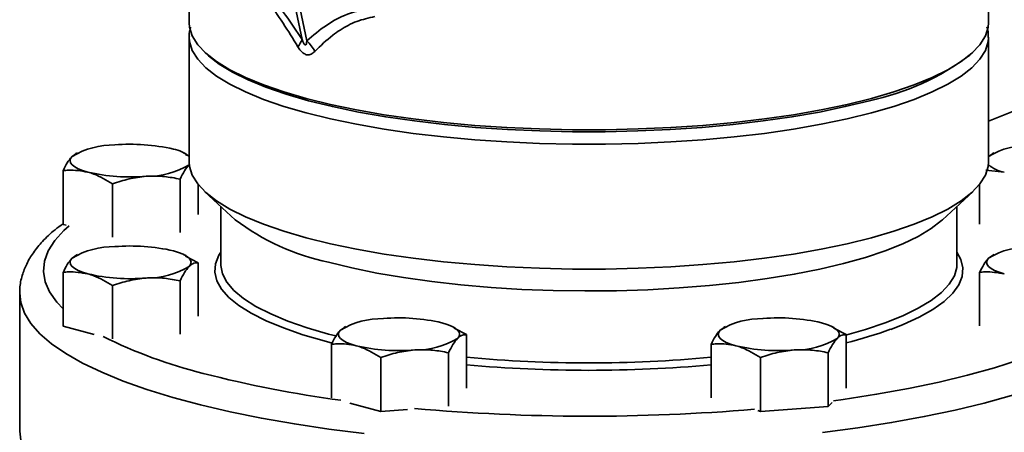
# Model space of a CAD drawing. Units: inches. Extents: x 0.5 to 33.5, y 0.5 to 21.
# Drawn here: x 28.7 to 30.4, y 16.3 to 17 of the extents above; entities that cross this region are included whole.
import ezdxf

# ---------------------------------------------------------------- set-up
doc = ezdxf.new("R2010")
doc.units = ezdxf.units.IN
doc.header["$MEASUREMENT"] = 0

msp = doc.modelspace()

# ---------------------------------------------------------------- linework, layer by layer
at = {"color": 7, "linetype": 'Continuous', "lineweight": 35}
for p, q in [((29.0054, 17.2768), (29.0054, 17.0435)), ((30.3804, 17.0435), (30.3804, 17.2768)), ((29.0054, 17.0187), (29.0054, 16.804)), ((30.3804, 16.804), (30.3804, 17.0187)), ((29.0325, 16.9923), (29.0373, 16.9879)), ((30.3485, 16.9879), (30.3533, 16.9923)), ((28.8105, 16.8181), (28.8039, 16.8136)), ((28.8132, 16.8198), (28.8104, 16.8184)), ((28.9996, 16.8179), (28.9958, 16.8198)), ((29.0054, 16.8138), (28.9992, 16.8171)), ((30.3873, 16.8181), (30.3806, 16.8136)), ((30.39, 16.8198), (30.3871, 16.8184)), ((28.7883, 16.6965), (28.7883, 16.789)), ((30.376, 16.7897), (30.4076, 16.7866)), ((28.9896, 16.6828), (28.9896, 16.7746)), ((28.8734, 16.6744), (28.8734, 16.7663)), ((29.0207, 16.7139), (29.0207, 16.7653)), ((29.0325, 16.7527), (29.0845, 16.7046)), ((30.3012, 16.7046), (30.3533, 16.7527)), ((30.3651, 16.6972), (30.3651, 16.7653)), ((29.0595, 16.7277), (29.0595, 16.628)), ((30.3262, 16.628), (30.3262, 16.7277)), ((28.7934, 16.6952), (28.7883, 16.6965)), ((28.8105, 16.6432), (28.8039, 16.6386)), ((28.8132, 16.6448), (28.8104, 16.6434)), ((28.9996, 16.643), (28.9958, 16.6448)), ((29.0207, 16.6307), (28.9992, 16.6421)), ((30.3873, 16.6432), (30.3806, 16.6386)), ((30.39, 16.6448), (30.3871, 16.6434)), ((29.0207, 16.5389), (29.0207, 16.6307)), ((28.7883, 16.5215), (28.7883, 16.6141)), ((30.3651, 16.5222), (30.3651, 16.6141)), ((28.8734, 16.4995), (28.8734, 16.5913)), ((28.9896, 16.5078), (28.9896, 16.5996)), ((28.7137, 16.5779), (28.7137, 16.3412)), ((28.8418, 16.5072), (28.7883, 16.5215)), ((29.2723, 16.5194), (29.2657, 16.5149)), ((29.275, 16.5211), (29.2722, 16.5197)), ((29.4614, 16.5192), (29.4576, 16.5211)), ((29.4825, 16.507), (29.4611, 16.5184)), ((29.9254, 16.5194), (29.9188, 16.5149)), ((29.9281, 16.5211), (29.9253, 16.5197)), ((30.1145, 16.5192), (30.1107, 16.5211)), ((30.1356, 16.507), (30.1142, 16.5184)), ((29.2575, 16.5048), (29.245, 16.508)), ((29.4825, 16.4152), (29.4825, 16.507)), ((30.1356, 16.4152), (30.1356, 16.507)), ((29.2513, 16.4926), (29.2377, 16.4961)), ((29.2501, 16.3985), (29.2501, 16.4903)), ((29.9033, 16.3985), (29.9033, 16.4903)), ((29.3352, 16.375), (29.3352, 16.4676)), ((29.4514, 16.3841), (29.4514, 16.4759)), ((29.9883, 16.375), (29.9883, 16.4676)), ((30.1045, 16.3834), (30.1045, 16.4759)), ((29.3352, 16.375), (29.2818, 16.3894)), ((30.1045, 16.3834), (29.9883, 16.375)), ((30.1114, 16.3903), (30.1045, 16.3834)), ((29.381, 16.3783), (29.3352, 16.375)), ((29.9883, 16.375), (29.9833, 16.3764))]:
    msp.add_line(p, q, dxfattribs=at)
at = {"color": 7, "linetype": 'Continuous', "lineweight": 35, "flags": 128}
for points in [[(29.1996, 17.0147), (29.1774, 17.121), (29.1586, 17.2294), (29.1435, 17.3398), (29.132, 17.452), (29.1241, 17.5656), (29.1199, 17.6807), (29.1193, 17.7968), (29.1225, 17.9138), (29.1292, 18.0316), (29.1396, 18.1498), (29.1537, 18.2682), (29.1713, 18.3867)], [(29.1792, 18.3846), (29.1616, 18.2661), (29.1476, 18.1476), (29.1371, 18.0294), (29.1304, 17.9117), (29.1273, 17.7947), (29.1278, 17.6785), (29.132, 17.5635), (29.1399, 17.4498), (29.1514, 17.3377), (29.1666, 17.2273), (29.1853, 17.1189), (29.2076, 17.0126)], [(29.0054, 17.0435), (29.006, 17.0359), (29.0107, 17.0208), (29.02, 17.0057), (29.034, 16.991), (29.0524, 16.9766), (29.0752, 16.9626), (29.1023, 16.9493), (29.1334, 16.9365), (29.1683, 16.9245), (29.2067, 16.9133), (29.2485, 16.903), (29.2934, 16.8936), (29.341, 16.8853), (29.3909, 16.8781), (29.443, 16.872), (29.4967, 16.867), (29.5518, 16.8633), (29.6078, 16.8608), (29.6645, 16.8595), (29.7213, 16.8595), (29.7779, 16.8608), (29.834, 16.8633), (29.889, 16.867), (29.9428, 16.872), (29.9948, 16.8781), (30.0448, 16.8853), (30.0924, 16.8936), (30.1372, 16.903), (30.179, 16.9133)], [(30.179, 16.9133), (30.2175, 16.9245), (30.2524, 16.9365), (30.2835, 16.9493), (30.3105, 16.9626), (30.3333, 16.9766), (30.3518, 16.991), (30.3657, 17.0057), (30.3751, 17.0208), (30.3798, 17.0359), (30.3804, 17.0435)], [(29.2067, 16.8884), (29.1683, 16.8996), (29.1334, 16.9116), (29.1023, 16.9244), (29.0752, 16.9378), (29.0524, 16.9517), (29.034, 16.9661), (29.02, 16.9809), (29.0107, 16.9959), (29.006, 17.011), (29.0054, 17.0191)], [(30.3804, 17.0182), (30.3798, 17.011), (30.3751, 16.9959), (30.3657, 16.9809), (30.3518, 16.9661), (30.3333, 16.9517), (30.3105, 16.9378), (30.2835, 16.9244), (30.2524, 16.9116), (30.2175, 16.8996), (30.179, 16.8884), (30.1372, 16.8781), (30.0924, 16.8688), (30.0448, 16.8604), (29.9948, 16.8532), (29.9428, 16.8471), (29.889, 16.8421), (29.834, 16.8384), (29.7779, 16.8359), (29.7213, 16.8346), (29.6645, 16.8346), (29.6078, 16.8359), (29.5518, 16.8384), (29.4967, 16.8421), (29.443, 16.8471), (29.3909, 16.8532), (29.341, 16.8604), (29.2934, 16.8688), (29.2485, 16.8781), (29.2067, 16.8884)], [(30.1755, 16.9094), (30.134, 16.8992), (30.0895, 16.8899), (30.0422, 16.8816), (29.9926, 16.8745), (29.941, 16.8684), (29.8876, 16.8635), (29.8329, 16.8598), (29.7773, 16.8573), (29.7211, 16.856), (29.6647, 16.856), (29.6085, 16.8573), (29.5528, 16.8598), (29.4981, 16.8635), (29.4448, 16.8684), (29.3931, 16.8745), (29.3435, 16.8816), (29.2963, 16.8899), (29.2518, 16.8992), (29.2103, 16.9094), (29.1721, 16.9205), (29.1374, 16.9325), (29.1066, 16.9451), (29.0797, 16.9584), (29.0571, 16.9723), (29.0388, 16.9866), (29.0373, 16.9879)], [(30.3804, 16.874), (30.4293, 16.8936), (30.482, 16.9098), (30.5359, 16.9216), (30.5907, 16.9288), (30.6465, 16.9315), (30.7028, 16.9297), (30.7597, 16.9234), (30.8168, 16.9125), (30.874, 16.8972), (30.9311, 16.8775), (30.988, 16.8534), (31.0443, 16.825), (31.1001, 16.7924), (31.155, 16.7557), (31.2088, 16.7151), (31.2615, 16.6706), (31.3129, 16.6225), (31.3627, 16.5708), (31.4108, 16.5157)], [(28.8308, 16.7866), (28.8219, 16.7894), (28.8143, 16.7924), (28.8083, 16.7957), (28.8039, 16.7991), (28.8012, 16.8027), (28.8003, 16.8063), (28.8012, 16.81), (28.8039, 16.8136)], [(29.2067, 16.6737), (29.1683, 16.6849), (29.1334, 16.6969), (29.1023, 16.7097), (29.0752, 16.7231), (29.0524, 16.737), (29.034, 16.7514), (29.02, 16.7662), (29.0107, 16.7812), (29.006, 16.7964), (29.0054, 16.804)], [(30.3804, 16.804), (30.3798, 16.7964), (30.3751, 16.7812), (30.3657, 16.7662), (30.3518, 16.7514), (30.3333, 16.737), (30.3105, 16.7231), (30.2835, 16.7097), (30.2524, 16.6969), (30.2175, 16.6849), (30.179, 16.6737), (30.1372, 16.6634), (30.0924, 16.6541), (30.0448, 16.6457), (29.9948, 16.6385), (29.9428, 16.6324), (29.889, 16.6274), (29.834, 16.6237), (29.7779, 16.6212), (29.7213, 16.6199), (29.6645, 16.6199), (29.6078, 16.6212), (29.5518, 16.6237), (29.4967, 16.6274), (29.443, 16.6324), (29.3909, 16.6385), (29.341, 16.6457), (29.2934, 16.6541), (29.2485, 16.6634), (29.2067, 16.6737)], [(30.3012, 16.7046), (30.2997, 16.7032), (30.2818, 16.6894), (30.2596, 16.6761), (30.2332, 16.6633), (30.2028, 16.6512), (30.1687, 16.6398), (30.131, 16.6292), (30.09, 16.6196), (30.0462, 16.611), (29.9997, 16.6033), (29.9509, 16.5968), (29.9002, 16.5915), (29.848, 16.5873), (29.7946, 16.5843), (29.7405, 16.5826), (29.6861, 16.5821), (29.6317, 16.5829), (29.5777, 16.5849), (29.5246, 16.5882), (29.4727, 16.5927), (29.4225, 16.5983), (29.3742, 16.6051), (29.3284, 16.613), (29.2852, 16.6219), (29.245, 16.6318)], [(28.7989, 16.6944), (28.7895, 16.686), (28.7739, 16.6687), (28.7629, 16.6512), (28.7564, 16.6336), (28.7547, 16.6158), (28.7576, 16.5981), (28.7652, 16.5805), (28.7774, 16.5631), (28.7883, 16.5513)], [(28.9782, 16.6511), (28.9871, 16.6484), (28.9947, 16.6453), (29.0007, 16.6421), (29.0051, 16.6386), (29.0078, 16.635), (29.0087, 16.6314), (29.0078, 16.6277), (29.0051, 16.6241)], [(28.8308, 16.6116), (28.8219, 16.6144), (28.8143, 16.6174), (28.8083, 16.6207), (28.8039, 16.6241), (28.8012, 16.6277), (28.8003, 16.6314), (28.8012, 16.635), (28.8039, 16.6386)], [(29.2377, 16.4961), (29.2008, 16.5069), (29.1674, 16.5185), (29.1377, 16.5308), (29.1121, 16.5437), (29.0907, 16.5572), (29.0736, 16.5711), (29.0609, 16.5853), (29.0528, 16.5998), (29.0494, 16.6144), (29.0505, 16.629), (29.0563, 16.6436), (29.0595, 16.6488)], [(30.3262, 16.6488), (30.3329, 16.6363), (30.3364, 16.6217), (30.3352, 16.6071), (30.3295, 16.5925), (30.3191, 16.5782), (30.3042, 16.5641), (30.2849, 16.5504), (30.2613, 16.5372), (30.2337, 16.5246), (30.2121, 16.5161)], [(30.4076, 16.6116), (30.3986, 16.6144), (30.391, 16.6174), (30.385, 16.6207), (30.3806, 16.6241), (30.378, 16.6277), (30.3771, 16.6314), (30.378, 16.635), (30.3806, 16.6386)], [(29.245, 16.508), (29.2082, 16.5188), (29.175, 16.5304), (29.1455, 16.5427), (29.1202, 16.5556), (29.099, 16.569), (29.0823, 16.5829), (29.0701, 16.5972), (29.0625, 16.6116), (29.0596, 16.6262), (29.0595, 16.628)], [(30.3262, 16.628), (30.3259, 16.6225), (30.3218, 16.608), (30.313, 16.5936), (30.2997, 16.5794), (30.2818, 16.5656), (30.2596, 16.5523), (30.2332, 16.5395), (30.2028, 16.5274), (30.1687, 16.516), (30.1365, 16.5069)], [(29.3065, 16.3369), (29.2453, 16.3446), (29.1863, 16.3534), (29.1297, 16.3633), (29.0758, 16.3743), (29.0248, 16.3861), (28.977, 16.3989), (28.9326, 16.4126), (28.8919, 16.4271), (28.8549, 16.4422), (28.822, 16.458), (28.7932, 16.4744), (28.7687, 16.4913), (28.7486, 16.5086), (28.7329, 16.5262), (28.7219, 16.5441), (28.7155, 16.5621), (28.7137, 16.5782)], [(30.672, 16.577), (30.6711, 16.5666), (30.6659, 16.5486), (30.656, 16.5306), (30.6415, 16.513), (30.6225, 16.4956), (30.5991, 16.4786), (30.5714, 16.4621), (30.5395, 16.4461), (30.5035, 16.4308), (30.4637, 16.4161), (30.4202, 16.4023), (30.3732, 16.3893), (30.323, 16.3771), (30.2698, 16.366), (30.2138, 16.3558), (30.1554, 16.3467), (30.0947, 16.3387)], [(29.44, 16.5274), (29.449, 16.5246), (29.4565, 16.5216), (29.4626, 16.5183), (29.4669, 16.5149), (29.4696, 16.5113), (29.4705, 16.5076), (29.4696, 16.504), (29.4669, 16.5004)], [(30.0931, 16.5274), (30.1021, 16.5246), (30.1096, 16.5216), (30.1157, 16.5183), (30.1201, 16.5149), (30.1227, 16.5113), (30.1236, 16.5076), (30.1227, 16.504), (30.1201, 16.5004)], [(29.2927, 16.4879), (29.2837, 16.4907), (29.2761, 16.4937), (29.2701, 16.497), (29.2657, 16.5004), (29.263, 16.504), (29.2622, 16.5076), (29.263, 16.5113), (29.2657, 16.5149)], [(29.9458, 16.4879), (29.9368, 16.4907), (29.9292, 16.4937), (29.9232, 16.497), (29.9188, 16.5004), (29.9162, 16.504), (29.9153, 16.5076), (29.9162, 16.5113), (29.9188, 16.5149)], [(30.1139, 16.3934), (30.1306, 16.3957), (30.188, 16.4046), (30.243, 16.4144), (30.2953, 16.4254), (30.3445, 16.4372), (30.3905, 16.45), (30.433, 16.4636), (30.4718, 16.478), (30.5068, 16.493), (30.5314, 16.5053)], [(28.7137, 16.3412), (28.7155, 16.3254)]]:
    msp.add_lwpolyline(points, dxfattribs=at)
at = {"color": 7, "linetype": 'Continuous', "lineweight": 35}
for centre, radius, start, end in [((29.158, 17.0305), 0.0445, 320.5017, 339.2923), ((29.1428, 16.9485), 0.0911, 30.1918, 44.7181), ((30.0865, 17.3355), 0.4353, 281.7926, 306.9965), ((28.8749, 16.6958), 0.1375, 88.8977, 121.0982), ((28.9047, 16.5079), 0.3266, 77.009, 94.7789), ((28.9689, 16.7711), 0.0558, 49.2239, 80.4907), ((30.4517, 16.6958), 0.1375, 88.8977, 121.0982), ((28.9043, 17.1048), 0.3266, 257.009, 274.7789), ((28.9341, 16.9169), 0.1375, 268.8977, 301.0982), ((30.4166, 16.841), 0.0552, 228.707, 260.6187), ((29.3255, 17.0225), 0.3989, 232.8409, 258.37), ((28.8749, 16.5209), 0.1375, 88.8977, 121.0982), ((28.9047, 16.3329), 0.3266, 77.009, 94.7789), ((30.4517, 16.5209), 0.1375, 88.8977, 121.0982), ((28.9341, 16.7419), 0.1375, 268.8977, 301.0982), ((28.9043, 16.9298), 0.3266, 257.009, 274.7789), ((29.3367, 16.3971), 0.1375, 88.8977, 121.0982), ((29.3666, 16.2092), 0.3266, 77.009, 94.7789), ((29.9898, 16.3971), 0.1375, 88.8977, 121.0982), ((30.0197, 16.2092), 0.3266, 77.009, 94.7789), ((29.9491, 17.2437), 0.7736, 283.9501, 289.8722), ((29.2342, 17.2615), 0.8463, 243.5506, 255.9986), ((29.3959, 16.6181), 0.1375, 268.8977, 301.0982), ((30.049, 16.6181), 0.1375, 268.8977, 301.0982), ((29.3661, 16.8061), 0.3266, 257.009, 274.7789), ((30.0192, 16.8061), 0.3266, 257.009, 274.7789), ((29.6929, 18.7428), 2.2845, 264.7163, 275.2837), ((29.6929, 18.77), 2.3244, 264.8073, 275.1927), ((29.5262, 18.3593), 1.9822, 255.4872, 262.4647), ((29.693, 19.7633), 3.3966, 264.9344, 274.8079)]:
    msp.add_arc(centre, radius, start, end, dxfattribs=at)
for points, knots in [([(29.1924, 17.0021), (29.1839, 17.0158), (29.1669, 17.0435), (29.14, 17.0821), (29.1216, 17.1012), (29.1123, 17.1109)], [0, 0, 0, 0, 0.3274414, 0.6603067, 1, 1, 1, 1]), ([(29.1126, 17.1245), (29.1227, 17.1147), (29.1423, 17.0956), (29.1715, 17.0567), (29.1902, 17.0288), (29.1996, 17.0147)], [0, 0, 0, 0, 0.344976, 0.669179, 1, 1, 1, 1]), ([(29.2076, 17.0126), (29.2185, 17.0218), (29.2396, 17.0394), (29.2769, 17.0602), (29.3057, 17.066), (29.3204, 17.0689)], [0, 0, 0, 0, 0.345975, 0.667456, 1, 1, 1, 1]), ([(29.3247, 17.054), (29.3141, 17.0517), (29.2925, 17.047), (29.2694, 17.0341), (29.2451, 17.0172), (29.2315, 17.004), (29.2216, 16.9943)], [0, 0, 0, 0, 0.255441, 0.520116, 0.649253, 1, 1, 1, 1]), ([(29.0078, 17.0357), (29.0065, 17.0309), (29.005, 17.0255), (29.0055, 17.02), (29.0056, 17.0193)], [0, 0, 0, 0, 0.878837, 1, 1, 1, 1]), ([(30.3799, 17.0181), (30.38, 17.0204), (30.3805, 17.0266), (30.3787, 17.0327), (30.3776, 17.0365)], [0, 0, 0, 0, 0.3739354, 1, 1, 1, 1]), ([(29.1996, 17.0147), (29.2001, 17.0136), (29.2008, 17.0117), (29.202, 17.009), (29.2029, 17.0073), (29.2038, 17.0061), (29.2044, 17.0056), (29.2049, 17.0053), (29.2054, 17.0053), (29.2059, 17.0056), (29.2068, 17.007), (29.2073, 17.0095), (29.2075, 17.0117), (29.2076, 17.0126)], [0, 0, 0, 0, 0.164636, 0.276951, 0.390197, 0.431408, 0.472976, 0.500425, 0.527917, 0.564961, 0.632316, 0.85911, 1, 1, 1, 1]), ([(29.2216, 16.9943), (29.2195, 16.9924), (29.2157, 16.989), (29.2088, 16.9877), (29.2025, 16.9901), (29.1968, 16.9953), (29.1939, 16.9998), (29.1924, 17.0021)], [0, 0, 0, 0, 0.2449897, 0.4382013, 0.6309018, 0.810493, 1, 1, 1, 1]), ([(28.8039, 16.8136), (28.8035, 16.8132), (28.8007, 16.8103), (28.7955, 16.8031), (28.7907, 16.7938), (28.7883, 16.789)], [0, 0, 0, 0, 0.070085, 0.530782, 1, 1, 1, 1]), ([(28.7883, 16.789), (28.7914, 16.7894), (28.8052, 16.791), (28.8196, 16.7885), (28.8308, 16.7866)], [0, 0, 0, 0, 0.222018, 1, 1, 1, 1]), ([(28.8308, 16.7866), (28.8343, 16.7856), (28.8487, 16.7813), (28.8627, 16.7727), (28.8734, 16.7663)], [0, 0, 0, 0, 0.240516, 1, 1, 1, 1]), ([(28.9896, 16.7746), (28.9921, 16.7796), (28.9972, 16.7898), (29.0025, 16.796), (29.0051, 16.7991)], [0, 0, 0, 0, 0.495458, 1, 1, 1, 1]), ([(28.8734, 16.7663), (28.8828, 16.7694), (28.9018, 16.7759), (28.9215, 16.7782), (28.9315, 16.7794)], [0, 0, 0, 0, 0.495458, 1, 1, 1, 1]), ([(28.9315, 16.7794), (28.9328, 16.7795), (28.9433, 16.7801), (28.9629, 16.7796), (28.9806, 16.7763), (28.9896, 16.7746)], [0, 0, 0, 0, 0.070085, 0.530782, 1, 1, 1, 1]), ([(28.7883, 16.6977), (28.7836, 16.6943), (28.7702, 16.6847), (28.7532, 16.6683), (28.737, 16.6487), (28.7253, 16.6291), (28.7175, 16.6086), (28.7137, 16.5914), (28.7141, 16.5811), (28.7142, 16.5783)], [0, 0, 0, 0, 0.105462, 0.300176, 0.470315, 0.629682, 0.780039, 0.940086, 1, 1, 1, 1]), ([(28.8039, 16.6386), (28.8035, 16.6382), (28.8007, 16.6353), (28.7955, 16.6281), (28.7907, 16.6188), (28.7883, 16.6141)], [0, 0, 0, 0, 0.070085, 0.530782, 1, 1, 1, 1]), ([(30.3806, 16.6386), (30.3803, 16.6382), (30.3775, 16.6353), (30.3722, 16.6281), (30.3675, 16.6188), (30.3651, 16.6141)], [0, 0, 0, 0, 0.070085, 0.530782, 1, 1, 1, 1]), ([(28.9896, 16.5996), (28.9921, 16.6047), (28.9972, 16.6148), (29.0025, 16.621), (29.0051, 16.6241)], [0, 0, 0, 0, 0.495458, 1, 1, 1, 1]), ([(29.0051, 16.6241), (29.0055, 16.6245), (29.0083, 16.6272), (29.0136, 16.6305), (29.0183, 16.6307), (29.0207, 16.6307)], [0, 0, 0, 0, 0.0700855, 0.5307821, 1, 1, 1, 1]), ([(28.7883, 16.6141), (28.7914, 16.6144), (28.8052, 16.616), (28.8196, 16.6135), (28.8308, 16.6116)], [0, 0, 0, 0, 0.222018, 1, 1, 1, 1]), ([(28.8308, 16.6116), (28.8343, 16.6106), (28.8487, 16.6063), (28.8627, 16.5978), (28.8734, 16.5913)], [0, 0, 0, 0, 0.2405161, 1, 1, 1, 1]), ([(28.8734, 16.5913), (28.8828, 16.5945), (28.9018, 16.6009), (28.9215, 16.6032), (28.9315, 16.6044)], [0, 0, 0, 0, 0.495458, 1, 1, 1, 1]), ([(28.9315, 16.6044), (28.9328, 16.6045), (28.9433, 16.6052), (28.9629, 16.6046), (28.9806, 16.6013), (28.9896, 16.5996)], [0, 0, 0, 0, 0.070085, 0.530782, 1, 1, 1, 1]), ([(30.3651, 16.6141), (30.3681, 16.6144), (30.382, 16.616), (30.3964, 16.6135), (30.4076, 16.6116)], [0, 0, 0, 0, 0.222018, 1, 1, 1, 1]), ([(29.2657, 16.5149), (29.2653, 16.5145), (29.2625, 16.5116), (29.2573, 16.5044), (29.2525, 16.4951), (29.2501, 16.4903)], [0, 0, 0, 0, 0.070085, 0.530782, 1, 1, 1, 1]), ([(29.4514, 16.4759), (29.4539, 16.4809), (29.459, 16.4911), (29.4643, 16.4973), (29.4669, 16.5004)], [0, 0, 0, 0, 0.495458, 1, 1, 1, 1]), ([(29.4669, 16.5004), (29.4673, 16.5008), (29.4701, 16.5035), (29.4754, 16.5068), (29.4801, 16.5069), (29.4825, 16.507)], [0, 0, 0, 0, 0.0700855, 0.5307821, 1, 1, 1, 1]), ([(29.9188, 16.5149), (29.9185, 16.5145), (29.9157, 16.5116), (29.9104, 16.5044), (29.9056, 16.4951), (29.9033, 16.4903)], [0, 0, 0, 0, 0.070085, 0.530782, 1, 1, 1, 1]), ([(30.1045, 16.4759), (30.107, 16.4809), (30.1121, 16.4911), (30.1174, 16.4973), (30.1201, 16.5004)], [0, 0, 0, 0, 0.495458, 1, 1, 1, 1]), ([(30.1201, 16.5004), (30.1204, 16.5008), (30.1232, 16.5035), (30.1285, 16.5068), (30.1332, 16.5069), (30.1356, 16.507)], [0, 0, 0, 0, 0.070085, 0.530782, 1, 1, 1, 1]), ([(29.2501, 16.4903), (29.2532, 16.4907), (29.2671, 16.4923), (29.2815, 16.4898), (29.2927, 16.4879)], [0, 0, 0, 0, 0.222018, 1, 1, 1, 1]), ([(29.2927, 16.4879), (29.2961, 16.4869), (29.3105, 16.4826), (29.3245, 16.474), (29.3352, 16.4676)], [0, 0, 0, 0, 0.2405161, 1, 1, 1, 1]), ([(29.9033, 16.4903), (29.9063, 16.4907), (29.9202, 16.4923), (29.9346, 16.4898), (29.9458, 16.4879)], [0, 0, 0, 0, 0.222018, 1, 1, 1, 1]), ([(29.9458, 16.4879), (29.9492, 16.4869), (29.9636, 16.4826), (29.9777, 16.474), (29.9883, 16.4676)], [0, 0, 0, 0, 0.240516, 1, 1, 1, 1]), ([(29.3352, 16.4676), (29.3446, 16.4707), (29.3637, 16.4772), (29.3834, 16.4795), (29.3933, 16.4807)], [0, 0, 0, 0, 0.495458, 1, 1, 1, 1]), ([(29.3933, 16.4807), (29.3947, 16.4808), (29.4051, 16.4814), (29.4247, 16.4809), (29.4424, 16.4776), (29.4514, 16.4759)], [0, 0, 0, 0, 0.070085, 0.530782, 1, 1, 1, 1]), ([(29.9883, 16.4676), (29.9977, 16.4707), (30.0168, 16.4772), (30.0365, 16.4795), (30.0464, 16.4807)], [0, 0, 0, 0, 0.495458, 1, 1, 1, 1]), ([(30.0464, 16.4807), (30.0478, 16.4808), (30.0582, 16.4814), (30.0779, 16.4809), (30.0956, 16.4776), (30.1045, 16.4759)], [0, 0, 0, 0, 0.070085, 0.530782, 1, 1, 1, 1])]:
    msp.add_open_spline(points, degree=3, knots=knots, dxfattribs=at)

doc.saveas('drawing.dxf')
